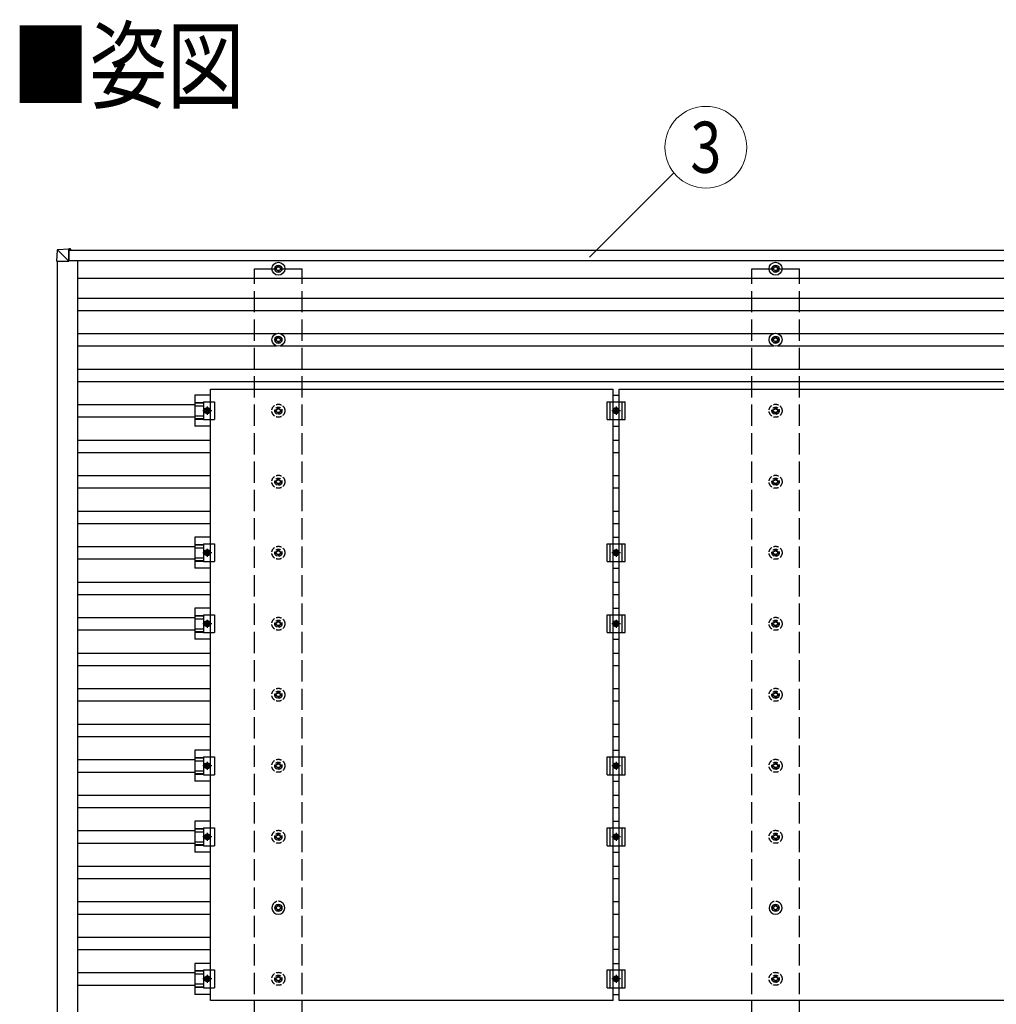
# Model space of a CAD drawing. Units: millimetres. Extents: x 0 to 33640, y 0 to 23760.
# Drawn here: x 13302 to 16052, y 14482 to 17255 of the extents above; entities that cross this region are included whole.
import ezdxf
from ezdxf.enums import TextEntityAlignment as Align

# ---------------------------------------------------------------- set-up
doc = ezdxf.new("R2010")
doc.units = ezdxf.units.MM
doc.linetypes.add('YCENTER_1', pattern=[13, 10, -1, 1, -1])
doc.linetypes.add('YHIDDEN_1', pattern=[4, 3, -1])
for name, color, linetype, lineweight in [('USER1', 3, 'Continuous', 13), ('YKK_13', 4, 'Continuous', 30), ('YKK_A1', 4, 'Continuous', 30), ('YKK_D', 6, 'Continuous', 13)]:
    doc.layers.add(name, color=color, linetype=linetype, lineweight=lineweight)
doc.styles.add('text-b', font='extslim2.shx', dxfattribs={"width": 0.8, "bigfont": 'extfont2.shx'})

msp = doc.modelspace()

# ---------------------------------------------------------------- linework, layer by layer
at = {"layer": 'YKK_13'}
for p, q in [((13408.1, 16605.9), (13406.2, 16575.3)), ((13410, 16607.7), (13440.5, 16609.6)), ((13440.4, 16575.3), (13410, 16605.7)), ((13440.5, 16607.7), (13440.4, 16575.3)), ((13445.3, 16609.6), (13440.5, 16609.6)), ((13440.5, 16606.9), (13441.8, 16607)), ((13440.5, 16575.3), (13440.5, 16606.6)), ((13445.4, 16606.3), (13440.5, 16606.3)), ((13445.4, 16606.3), (13440.5, 16606.3)), ((13440.6, 16607.1), (13445.3, 16607.1)), ((13441.8, 16606.9), (13445.3, 16607.1)), ((13441.8, 16607), (13441.8, 16607)), ((13441.8, 16607), (13441.8, 16606.3)), ((13441.8, 16606.3), (13441.8, 16607)), ((13445.3, 16606.3), (13445.3, 16606.6)), ((13445.4, 16608.7), (13445.4, 16606.3)), ((13408.1, 16575.3), (13406.3, 16575.3)), ((13408.1, 16575.3), (13440.4, 16575.3)), ((13440.4, 16575.3), (13440.5, 16575.3)), ((14025.1, 16555.5), (14020.7, 16555.5)), ((14029, 16563.8), (14029, 16559.4)), ((14032.5, 16563.8), (14032.5, 16559.4)), ((14040.7, 16555.5), (14036.3, 16555.5)), ((15425.1, 16555.5), (15420.7, 16555.5)), ((15429, 16563.8), (15429, 16559.4)), ((15432.5, 16563.8), (15432.5, 16559.4)), ((15440.7, 16555.5), (15436.3, 16555.5)), ((14025.1, 16552), (14020.7, 16552)), ((14029, 16548.2), (14029, 16543.8)), ((14032.5, 16548.2), (14032.5, 16543.8)), ((14040.7, 16552), (14036.3, 16552)), ((15425.1, 16552), (15420.7, 16552)), ((15429, 16548.2), (15429, 16543.8)), ((15432.5, 16548.2), (15432.5, 16543.8)), ((15440.7, 16552), (15436.3, 16552)), ((14029, 16363.8), (14029, 16359.4)), ((14032.5, 16363.8), (14032.5, 16359.4)), ((15429, 16363.8), (15429, 16359.4)), ((15432.5, 16363.8), (15432.5, 16359.4)), ((14025.1, 16355.5), (14020.7, 16355.5)), ((14025.1, 16352), (14020.7, 16352)), ((14029, 16348.2), (14029, 16343.8)), ((14032.5, 16348.2), (14032.5, 16343.8)), ((14040.7, 16355.5), (14036.3, 16355.5)), ((14040.7, 16352), (14036.3, 16352)), ((15425.1, 16355.5), (15420.7, 16355.5)), ((15425.1, 16352), (15420.7, 16352)), ((15429, 16348.2), (15429, 16343.8)), ((15432.5, 16348.2), (15432.5, 16343.8)), ((15440.7, 16355.5), (15436.3, 16355.5)), ((15440.7, 16352), (15436.3, 16352)), ((13839.3, 16197.4), (13795.8, 16197.4)), ((13795.8, 16197.4), (13795.8, 16110.1)), ((13839.3, 16214.8), (14973.3, 16214.8)), ((13839.3, 14492.8), (13839.3, 16214.8)), ((14973.3, 14492.8), (14973.3, 16214.8)), ((14973.3, 16197.4), (14990.3, 16197.4)), ((14990.3, 16214.8), (16124.3, 16214.8)), ((14990.3, 14492.8), (14990.3, 16214.8)), ((13795.8, 16177.3), (13820, 16177.3)), ((13795.8, 16175.9), (13820, 16175.9)), ((13795.8, 16167.7), (13820, 16167.7)), ((13820, 16178.8), (13851.3, 16178.8)), ((13820, 16178.8), (13820, 16128.8)), ((13851.3, 16178.8), (13851.3, 16128.8)), ((14956.8, 16178.8), (15006.8, 16178.8)), ((14956.8, 16128.8), (14956.8, 16178.8)), ((14964.8, 16128.8), (14964.8, 16178.8)), ((14998.8, 16128.8), (14998.8, 16178.8)), ((15006.8, 16128.8), (15006.8, 16178.8)), ((13795.8, 16139.9), (13820, 16139.9)), ((13827, 16160.3), (13823.2, 16153.8)), ((13823.2, 16153.8), (13827, 16147.3)), ((13834.5, 16160.3), (13827, 16160.3)), ((13827, 16147.3), (13834.5, 16147.3)), ((13838.3, 16153.8), (13834.5, 16160.3)), ((13834.5, 16147.3), (13838.3, 16153.8)), ((14974.2, 16153.8), (14978, 16160.3)), ((14978, 16147.3), (14974.2, 16153.8)), ((14978, 16160.3), (14985.5, 16160.3)), ((14985.5, 16147.3), (14978, 16147.3)), ((14985.5, 16160.3), (14989.3, 16153.8)), ((14989.3, 16153.8), (14985.5, 16147.3)), ((13795.8, 16131.7), (13820, 16131.7)), ((13795.8, 16130.3), (13820, 16130.3)), ((13820, 16128.8), (13851.3, 16128.8)), ((14956.8, 16128.8), (15006.8, 16128.8)), ((13839.3, 16110.1), (13795.8, 16110.1)), ((14973.3, 16110.1), (14990.3, 16110.1)), ((13839.3, 15797.4), (13795.8, 15797.4)), ((13795.8, 15797.4), (13795.8, 15710.1)), ((14973.3, 15797.4), (14990.3, 15797.4)), ((13795.8, 15777.3), (13820, 15777.3)), ((13795.8, 15775.9), (13820, 15775.9)), ((13795.8, 15767.7), (13820, 15767.7)), ((13820, 15778.8), (13851.3, 15778.8)), ((13820, 15778.8), (13820, 15728.8)), ((13827, 15760.3), (13823.2, 15753.8)), ((13823.2, 15753.8), (13827, 15747.3)), ((13834.5, 15760.3), (13827, 15760.3)), ((13838.3, 15753.8), (13834.5, 15760.3)), ((13834.5, 15747.3), (13838.3, 15753.8)), ((13851.3, 15778.8), (13851.3, 15728.8)), ((14956.8, 15778.8), (15006.8, 15778.8)), ((14956.8, 15728.8), (14956.8, 15778.8)), ((14964.8, 15728.8), (14964.8, 15778.8)), ((14974.2, 15753.8), (14978, 15760.3)), ((14978, 15747.3), (14974.2, 15753.8)), ((14978, 15760.3), (14985.5, 15760.3)), ((14985.5, 15760.3), (14989.3, 15753.8)), ((14989.3, 15753.8), (14985.5, 15747.3)), ((14998.8, 15728.8), (14998.8, 15778.8)), ((15006.8, 15728.8), (15006.8, 15778.8)), ((13795.8, 15739.9), (13820, 15739.9)), ((13795.8, 15731.7), (13820, 15731.7)), ((13795.8, 15730.3), (13820, 15730.3)), ((13820, 15728.8), (13851.3, 15728.8)), ((13827, 15747.3), (13834.5, 15747.3)), ((14956.8, 15728.8), (15006.8, 15728.8)), ((14985.5, 15747.3), (14978, 15747.3)), ((13839.3, 15710.1), (13795.8, 15710.1)), ((14973.3, 15710.1), (14990.3, 15710.1)), ((13839.3, 15597.4), (13795.8, 15597.4)), ((13795.8, 15597.4), (13795.8, 15510.1)), ((14973.3, 15597.4), (14990.3, 15597.4)), ((13795.8, 15577.3), (13820, 15577.3)), ((13795.8, 15575.9), (13820, 15575.9)), ((13795.8, 15567.7), (13820, 15567.7)), ((13820, 15578.8), (13851.3, 15578.8)), ((13820, 15578.8), (13820, 15528.8)), ((13827, 15560.3), (13823.2, 15553.8)), ((13834.5, 15560.3), (13827, 15560.3)), ((13838.3, 15553.8), (13834.5, 15560.3)), ((13851.3, 15578.8), (13851.3, 15528.8)), ((14956.8, 15578.8), (15006.8, 15578.8)), ((14956.8, 15528.8), (14956.8, 15578.8)), ((14964.8, 15528.8), (14964.8, 15578.8)), ((14974.2, 15553.8), (14978, 15560.3)), ((14978, 15560.3), (14985.5, 15560.3)), ((14985.5, 15560.3), (14989.3, 15553.8)), ((14998.8, 15528.8), (14998.8, 15578.8)), ((15006.8, 15528.8), (15006.8, 15578.8)), ((13795.8, 15539.9), (13820, 15539.9)), ((13795.8, 15531.7), (13820, 15531.7)), ((13795.8, 15530.3), (13820, 15530.3)), ((13823.2, 15553.8), (13827, 15547.3)), ((13827, 15547.3), (13834.5, 15547.3)), ((13834.5, 15547.3), (13838.3, 15553.8)), ((14978, 15547.3), (14974.2, 15553.8)), ((14985.5, 15547.3), (14978, 15547.3)), ((14989.3, 15553.8), (14985.5, 15547.3)), ((13839.3, 15510.1), (13795.8, 15510.1)), ((13820, 15528.8), (13851.3, 15528.8)), ((14956.8, 15528.8), (15006.8, 15528.8)), ((14973.3, 15510.1), (14990.3, 15510.1)), ((13839.3, 15197.4), (13795.8, 15197.4)), ((13795.8, 15197.4), (13795.8, 15110.1)), ((14973.3, 15197.4), (14990.3, 15197.4)), ((13795.8, 15177.3), (13820, 15177.3)), ((13795.8, 15175.9), (13820, 15175.9)), ((13820, 15178.8), (13851.3, 15178.8)), ((13820, 15178.8), (13820, 15128.8)), ((13851.3, 15178.8), (13851.3, 15128.8)), ((14956.8, 15178.8), (15006.8, 15178.8)), ((14956.8, 15128.8), (14956.8, 15178.8)), ((14964.8, 15128.8), (14964.8, 15178.8)), ((14998.8, 15128.8), (14998.8, 15178.8)), ((15006.8, 15128.8), (15006.8, 15178.8)), ((13795.8, 15167.7), (13820, 15167.7)), ((13827, 15160.3), (13823.2, 15153.8)), ((13823.2, 15153.8), (13827, 15147.3)), ((13834.5, 15160.3), (13827, 15160.3)), ((13827, 15147.3), (13834.5, 15147.3)), ((13838.3, 15153.8), (13834.5, 15160.3)), ((13834.5, 15147.3), (13838.3, 15153.8)), ((14974.2, 15153.8), (14978, 15160.3)), ((14978, 15147.3), (14974.2, 15153.8)), ((14978, 15160.3), (14985.5, 15160.3)), ((14985.5, 15147.3), (14978, 15147.3)), ((14985.5, 15160.3), (14989.3, 15153.8)), ((14989.3, 15153.8), (14985.5, 15147.3)), ((13795.8, 15139.9), (13820, 15139.9)), ((13795.8, 15131.7), (13820, 15131.7)), ((13795.8, 15130.3), (13820, 15130.3)), ((13820, 15128.8), (13851.3, 15128.8)), ((14956.8, 15128.8), (15006.8, 15128.8)), ((13839.3, 15110.1), (13795.8, 15110.1)), ((14973.3, 15110.1), (14990.3, 15110.1)), ((13839.3, 14997.4), (13795.8, 14997.4)), ((13795.8, 14997.4), (13795.8, 14910.1)), ((13795.8, 14977.3), (13820, 14977.3)), ((13795.8, 14975.9), (13820, 14975.9)), ((13820, 14978.8), (13851.3, 14978.8)), ((13820, 14978.8), (13820, 14928.8)), ((13851.3, 14978.8), (13851.3, 14928.8)), ((14956.8, 14978.8), (15006.8, 14978.8)), ((14956.8, 14928.8), (14956.8, 14978.8)), ((14964.8, 14928.8), (14964.8, 14978.8)), ((14973.3, 14997.4), (14990.3, 14997.4)), ((14998.8, 14928.8), (14998.8, 14978.8)), ((15006.8, 14928.8), (15006.8, 14978.8)), ((13795.8, 14967.7), (13820, 14967.7)), ((13827, 14960.3), (13823.2, 14953.8)), ((13823.2, 14953.8), (13827, 14947.3)), ((13834.5, 14960.3), (13827, 14960.3)), ((13827, 14947.3), (13834.5, 14947.3)), ((13838.3, 14953.8), (13834.5, 14960.3)), ((13834.5, 14947.3), (13838.3, 14953.8)), ((14974.2, 14953.8), (14978, 14960.3)), ((14978, 14947.3), (14974.2, 14953.8)), ((14978, 14960.3), (14985.5, 14960.3)), ((14985.5, 14947.3), (14978, 14947.3)), ((14985.5, 14960.3), (14989.3, 14953.8)), ((14989.3, 14953.8), (14985.5, 14947.3)), ((13795.8, 14939.9), (13820, 14939.9)), ((13795.8, 14931.7), (13820, 14931.7)), ((13795.8, 14930.3), (13820, 14930.3)), ((13820, 14928.8), (13851.3, 14928.8)), ((14956.8, 14928.8), (15006.8, 14928.8)), ((13839.3, 14910.1), (13795.8, 14910.1)), ((14973.3, 14910.1), (14990.3, 14910.1)), ((14025.1, 14755.5), (14020.7, 14755.5)), ((14029, 14763.8), (14029, 14759.4)), ((14032.5, 14763.8), (14032.5, 14759.4)), ((14040.7, 14755.5), (14036.3, 14755.5)), ((15425.1, 14755.5), (15420.7, 14755.5)), ((15429, 14763.8), (15429, 14759.4)), ((15432.5, 14763.8), (15432.5, 14759.4)), ((15440.7, 14755.5), (15436.3, 14755.5)), ((14025.1, 14752), (14020.7, 14752)), ((14029, 14748.2), (14029, 14743.8)), ((14032.5, 14748.2), (14032.5, 14743.8)), ((14040.7, 14752), (14036.3, 14752)), ((15425.1, 14752), (15420.7, 14752)), ((15429, 14748.2), (15429, 14743.8)), ((15432.5, 14748.2), (15432.5, 14743.8)), ((15440.7, 14752), (15436.3, 14752)), ((13839.3, 14597.4), (13795.8, 14597.4)), ((13795.8, 14597.4), (13795.8, 14510.1)), ((14973.3, 14597.4), (14990.3, 14597.4)), ((13795.8, 14577.3), (13820, 14577.3)), ((13795.8, 14575.9), (13820, 14575.9)), ((13795.8, 14567.7), (13820, 14567.7)), ((13820, 14578.8), (13851.3, 14578.8)), ((13820, 14578.8), (13820, 14528.8)), ((13827, 14560.3), (13823.2, 14553.8)), ((13834.5, 14560.3), (13827, 14560.3)), ((13838.3, 14553.8), (13834.5, 14560.3)), ((13851.3, 14578.8), (13851.3, 14528.8)), ((14956.8, 14578.8), (15006.8, 14578.8)), ((14956.8, 14528.8), (14956.8, 14578.8)), ((14964.8, 14528.8), (14964.8, 14578.8)), ((14974.2, 14553.8), (14978, 14560.3)), ((14978, 14560.3), (14985.5, 14560.3)), ((14985.5, 14560.3), (14989.3, 14553.8)), ((14998.8, 14528.8), (14998.8, 14578.8)), ((15006.8, 14528.8), (15006.8, 14578.8)), ((13795.8, 14539.9), (13820, 14539.9)), ((13795.8, 14531.7), (13820, 14531.7)), ((13823.2, 14553.8), (13827, 14547.3)), ((13827, 14547.3), (13834.5, 14547.3)), ((13834.5, 14547.3), (13838.3, 14553.8)), ((14978, 14547.3), (14974.2, 14553.8)), ((14985.5, 14547.3), (14978, 14547.3)), ((14989.3, 14553.8), (14985.5, 14547.3)), ((13795.8, 14530.3), (13820, 14530.3)), ((13839.3, 14510.1), (13795.8, 14510.1)), ((13820, 14528.8), (13851.3, 14528.8)), ((14956.8, 14528.8), (15006.8, 14528.8)), ((14973.3, 14510.1), (14990.3, 14510.1)), ((14973.3, 14492.8), (13839.3, 14492.8)), ((16124.3, 14492.8), (14990.3, 14492.8))]:
    msp.add_line(p, q, dxfattribs=at)
at = {"layer": 'YKK_13', "linetype": 'YCENTER_1'}
for p, q in [((13843.3, 16153.8), (13818.2, 16153.8)), ((13830.8, 16142.3), (13830.8, 16165.3)), ((14994.3, 16153.8), (14969.2, 16153.8)), ((14981.8, 16165.3), (14981.8, 16142.3)), ((13843.3, 15753.8), (13818.2, 15753.8)), ((13830.8, 15742.3), (13830.8, 15765.3)), ((14994.3, 15753.8), (14969.2, 15753.8)), ((14981.8, 15765.3), (14981.8, 15742.3)), ((13830.8, 15542.3), (13830.8, 15565.3)), ((14981.8, 15565.3), (14981.8, 15542.3)), ((13843.3, 15553.8), (13818.2, 15553.8)), ((14994.3, 15553.8), (14969.2, 15553.8)), ((13843.3, 15153.8), (13818.2, 15153.8)), ((13830.8, 15142.3), (13830.8, 15165.3)), ((14994.3, 15153.8), (14969.2, 15153.8)), ((14981.8, 15165.3), (14981.8, 15142.3)), ((13843.3, 14953.8), (13818.2, 14953.8)), ((13830.8, 14942.3), (13830.8, 14965.3)), ((14994.3, 14953.8), (14969.2, 14953.8)), ((14981.8, 14965.3), (14981.8, 14942.3)), ((13830.8, 14542.3), (13830.8, 14565.3)), ((14981.8, 14565.3), (14981.8, 14542.3)), ((13843.3, 14553.8), (13818.2, 14553.8)), ((14994.3, 14553.8), (14969.2, 14553.8))]:
    msp.add_line(p, q, dxfattribs=at)
at = {"layer": 'YKK_13', "linetype": 'YHIDDEN_1', "ltscale": 5}
for p, q in [((14025.1, 16155.5), (14020.7, 16155.5)), ((14025.1, 16152), (14020.7, 16152)), ((14029, 16163.8), (14029, 16159.4)), ((14029, 16148.2), (14029, 16143.8)), ((14032.5, 16163.8), (14032.5, 16159.4)), ((14032.5, 16148.2), (14032.5, 16143.8)), ((14040.7, 16155.5), (14036.3, 16155.5)), ((14040.7, 16152), (14036.3, 16152)), ((15425.1, 16155.5), (15420.7, 16155.5)), ((15425.1, 16152), (15420.7, 16152)), ((15429, 16163.8), (15429, 16159.4)), ((15429, 16148.2), (15429, 16143.8)), ((15432.5, 16163.8), (15432.5, 16159.4)), ((15432.5, 16148.2), (15432.5, 16143.8)), ((15440.7, 16155.5), (15436.3, 16155.5)), ((15440.7, 16152), (15436.3, 16152)), ((14025.1, 15955.5), (14020.7, 15955.5)), ((14025.1, 15952), (14020.7, 15952)), ((14029, 15963.8), (14029, 15959.4)), ((14029, 15948.2), (14029, 15943.8)), ((14032.5, 15963.8), (14032.5, 15959.4)), ((14032.5, 15948.2), (14032.5, 15943.8)), ((14040.7, 15955.5), (14036.3, 15955.5)), ((14040.7, 15952), (14036.3, 15952)), ((15425.1, 15955.5), (15420.7, 15955.5)), ((15425.1, 15952), (15420.7, 15952)), ((15429, 15963.8), (15429, 15959.4)), ((15429, 15948.2), (15429, 15943.8)), ((15432.5, 15963.8), (15432.5, 15959.4)), ((15432.5, 15948.2), (15432.5, 15943.8)), ((15440.7, 15955.5), (15436.3, 15955.5)), ((15440.7, 15952), (15436.3, 15952)), ((14025.1, 15755.5), (14020.7, 15755.5)), ((14025.1, 15752), (14020.7, 15752)), ((14029, 15763.8), (14029, 15759.4)), ((14032.5, 15763.8), (14032.5, 15759.4)), ((14040.7, 15755.5), (14036.3, 15755.5)), ((14040.7, 15752), (14036.3, 15752)), ((15425.1, 15755.5), (15420.7, 15755.5)), ((15425.1, 15752), (15420.7, 15752)), ((15429, 15763.8), (15429, 15759.4)), ((15432.5, 15763.8), (15432.5, 15759.4)), ((15440.7, 15755.5), (15436.3, 15755.5)), ((15440.7, 15752), (15436.3, 15752)), ((14029, 15748.2), (14029, 15743.8)), ((14032.5, 15748.2), (14032.5, 15743.8)), ((15429, 15748.2), (15429, 15743.8)), ((15432.5, 15748.2), (15432.5, 15743.8)), ((14029, 15563.8), (14029, 15559.4)), ((14032.5, 15563.8), (14032.5, 15559.4)), ((15429, 15563.8), (15429, 15559.4)), ((15432.5, 15563.8), (15432.5, 15559.4)), ((14025.1, 15555.5), (14020.7, 15555.5)), ((14025.1, 15552), (14020.7, 15552)), ((14029, 15548.2), (14029, 15543.8)), ((14032.5, 15548.2), (14032.5, 15543.8)), ((14040.7, 15555.5), (14036.3, 15555.5)), ((14040.7, 15552), (14036.3, 15552)), ((15425.1, 15555.5), (15420.7, 15555.5)), ((15425.1, 15552), (15420.7, 15552)), ((15429, 15548.2), (15429, 15543.8)), ((15432.5, 15548.2), (15432.5, 15543.8)), ((15440.7, 15555.5), (15436.3, 15555.5)), ((15440.7, 15552), (15436.3, 15552)), ((14029, 15363.8), (14029, 15359.4)), ((14032.5, 15363.8), (14032.5, 15359.4)), ((15429, 15363.8), (15429, 15359.4)), ((15432.5, 15363.8), (15432.5, 15359.4)), ((14025.1, 15355.5), (14020.7, 15355.5)), ((14025.1, 15352), (14020.7, 15352)), ((14029, 15348.2), (14029, 15343.8)), ((14032.5, 15348.2), (14032.5, 15343.8)), ((14040.7, 15355.5), (14036.3, 15355.5)), ((14040.7, 15352), (14036.3, 15352)), ((15425.1, 15355.5), (15420.7, 15355.5)), ((15425.1, 15352), (15420.7, 15352)), ((15429, 15348.2), (15429, 15343.8)), ((15432.5, 15348.2), (15432.5, 15343.8)), ((15440.7, 15355.5), (15436.3, 15355.5)), ((15440.7, 15352), (15436.3, 15352)), ((14025.1, 15155.5), (14020.7, 15155.5)), ((14025.1, 15152), (14020.7, 15152)), ((14029, 15163.8), (14029, 15159.4)), ((14029, 15148.2), (14029, 15143.8)), ((14032.5, 15163.8), (14032.5, 15159.4)), ((14032.5, 15148.2), (14032.5, 15143.8)), ((14040.7, 15155.5), (14036.3, 15155.5)), ((14040.7, 15152), (14036.3, 15152)), ((15425.1, 15155.5), (15420.7, 15155.5)), ((15425.1, 15152), (15420.7, 15152)), ((15429, 15163.8), (15429, 15159.4)), ((15429, 15148.2), (15429, 15143.8)), ((15432.5, 15163.8), (15432.5, 15159.4)), ((15432.5, 15148.2), (15432.5, 15143.8)), ((15440.7, 15155.5), (15436.3, 15155.5)), ((15440.7, 15152), (15436.3, 15152)), ((14025.1, 14955.5), (14020.7, 14955.5)), ((14025.1, 14952), (14020.7, 14952)), ((14029, 14963.8), (14029, 14959.4)), ((14029, 14948.2), (14029, 14943.8)), ((14032.5, 14963.8), (14032.5, 14959.4)), ((14032.5, 14948.2), (14032.5, 14943.8)), ((14040.7, 14955.5), (14036.3, 14955.5)), ((14040.7, 14952), (14036.3, 14952)), ((15425.1, 14955.5), (15420.7, 14955.5)), ((15425.1, 14952), (15420.7, 14952)), ((15429, 14963.8), (15429, 14959.4)), ((15429, 14948.2), (15429, 14943.8)), ((15432.5, 14963.8), (15432.5, 14959.4)), ((15432.5, 14948.2), (15432.5, 14943.8)), ((15440.7, 14955.5), (15436.3, 14955.5)), ((15440.7, 14952), (15436.3, 14952)), ((14029, 14563.8), (14029, 14559.4)), ((14032.5, 14563.8), (14032.5, 14559.4)), ((15429, 14563.8), (15429, 14559.4)), ((15432.5, 14563.8), (15432.5, 14559.4)), ((14025.1, 14555.5), (14020.7, 14555.5)), ((14025.1, 14552), (14020.7, 14552)), ((14029, 14548.2), (14029, 14543.8)), ((14032.5, 14548.2), (14032.5, 14543.8)), ((14040.7, 14555.5), (14036.3, 14555.5)), ((14040.7, 14552), (14036.3, 14552)), ((15425.1, 14555.5), (15420.7, 14555.5)), ((15425.1, 14552), (15420.7, 14552)), ((15429, 14548.2), (15429, 14543.8)), ((15432.5, 14548.2), (15432.5, 14543.8)), ((15440.7, 14555.5), (15436.3, 14555.5)), ((15440.7, 14552), (15436.3, 14552))]:
    msp.add_line(p, q, dxfattribs=at)
at = {"layer": 'YKK_13'}
for centre, radius in [((14030.7, 16553.8), 18.3), ((14030.7, 16553.8), 10.2), ((14030.7, 16553.8), 5.85), ((14030.7, 16553.8), 5.25), ((15430.7, 16553.8), 18.3), ((15430.7, 16553.8), 10.2), ((15430.7, 16553.8), 5.85), ((15430.7, 16553.8), 5.25), ((14030.7, 16353.8), 18.3), ((14030.7, 16353.8), 10.2), ((15430.7, 16353.8), 18.3), ((15430.7, 16353.8), 10.2), ((14030.7, 16353.8), 5.85), ((14030.7, 16353.8), 5.25), ((15430.7, 16353.8), 5.85), ((15430.7, 16353.8), 5.25), ((13830.8, 16153.8), 8.5), ((13830.8, 16153.8), 6.5), ((13830.8, 16153.8), 4), ((14981.8, 16153.8), 8.5), ((14981.8, 16153.8), 6.5), ((14981.8, 16153.8), 4), ((13830.8, 15753.8), 8.5), ((13830.8, 15753.8), 6.5), ((13830.8, 15753.8), 4), ((14981.8, 15753.8), 8.5), ((14981.8, 15753.8), 6.5), ((14981.8, 15753.8), 4), ((13830.8, 15553.8), 8.5), ((13830.8, 15553.8), 6.5), ((13830.8, 15553.8), 4), ((14981.8, 15553.8), 8.5), ((14981.8, 15553.8), 6.5), ((14981.8, 15553.8), 4), ((13830.8, 15153.8), 8.5), ((13830.8, 15153.8), 6.5), ((13830.8, 15153.8), 4), ((14981.8, 15153.8), 8.5), ((14981.8, 15153.8), 6.5), ((14981.8, 15153.8), 4), ((13830.8, 14953.8), 8.5), ((13830.8, 14953.8), 6.5), ((13830.8, 14953.8), 4), ((14981.8, 14953.8), 8.5), ((14981.8, 14953.8), 6.5), ((14981.8, 14953.8), 4), ((14030.7, 14753.8), 10.2), ((14030.7, 14753.8), 5.85), ((14030.7, 14753.8), 5.25), ((15430.7, 14753.8), 10.2), ((15430.7, 14753.8), 5.85), ((15430.7, 14753.8), 5.25), ((13830.8, 14553.8), 8.5), ((13830.8, 14553.8), 6.5), ((14981.8, 14553.8), 8.5), ((14981.8, 14553.8), 6.5), ((13830.8, 14553.8), 4), ((14981.8, 14553.8), 4)]:
    msp.add_circle(centre, radius, dxfattribs=at)
at = {"layer": 'YKK_13', "linetype": 'YHIDDEN_1', "ltscale": 5}
for centre, radius in [((14030.7, 16153.8), 18.3), ((15430.7, 16153.8), 18.3), ((14030.7, 16153.8), 10.2), ((14030.7, 16153.8), 5.85), ((14030.7, 16153.8), 5.25), ((15430.7, 16153.8), 10.2), ((15430.7, 16153.8), 5.85), ((15430.7, 16153.8), 5.25), ((14030.7, 15953.8), 18.3), ((14030.7, 15953.8), 10.2), ((14030.7, 15953.8), 5.85), ((14030.7, 15953.8), 5.25), ((15430.7, 15953.8), 18.3), ((15430.7, 15953.8), 10.2), ((15430.7, 15953.8), 5.85), ((15430.7, 15953.8), 5.25), ((14030.7, 15753.8), 18.3), ((14030.7, 15753.8), 10.2), ((14030.7, 15753.8), 5.85), ((14030.7, 15753.8), 5.25), ((15430.7, 15753.8), 18.3), ((15430.7, 15753.8), 10.2), ((15430.7, 15753.8), 5.85), ((15430.7, 15753.8), 5.25), ((14030.7, 15553.8), 18.3), ((14030.7, 15553.8), 10.2), ((14030.7, 15553.8), 5.85), ((14030.7, 15553.8), 5.25), ((15430.7, 15553.8), 18.3), ((15430.7, 15553.8), 10.2), ((15430.7, 15553.8), 5.85), ((15430.7, 15553.8), 5.25), ((14030.7, 15353.8), 18.3), ((14030.7, 15353.8), 10.2), ((15430.7, 15353.8), 18.3), ((15430.7, 15353.8), 10.2), ((14030.7, 15353.8), 5.85), ((14030.7, 15353.8), 5.25), ((15430.7, 15353.8), 5.85), ((15430.7, 15353.8), 5.25), ((14030.7, 15153.8), 18.3), ((15430.7, 15153.8), 18.3), ((14030.7, 15153.8), 10.2), ((14030.7, 15153.8), 5.85), ((14030.7, 15153.8), 5.25), ((15430.7, 15153.8), 10.2), ((15430.7, 15153.8), 5.85), ((15430.7, 15153.8), 5.25), ((14030.7, 14953.8), 18.3), ((14030.7, 14953.8), 10.2), ((14030.7, 14953.8), 5.85), ((14030.7, 14953.8), 5.25), ((15430.7, 14953.8), 18.3), ((15430.7, 14953.8), 10.2), ((15430.7, 14953.8), 5.85), ((15430.7, 14953.8), 5.25), ((14030.7, 14553.8), 18.3), ((14030.7, 14553.8), 10.2), ((14030.7, 14553.8), 5.85), ((14030.7, 14553.8), 5.25), ((15430.7, 14553.8), 18.3), ((15430.7, 14553.8), 10.2), ((15430.7, 14553.8), 5.85), ((15430.7, 14553.8), 5.25)]:
    msp.add_circle(centre, radius, dxfattribs=at)
at = {"layer": 'YKK_13'}
for centre, radius, start, end in [((13410.1, 16605.7), 2, 93.5081, 176.508), ((14030.7, 14753.8), 18.3, 138.8877, 41.1123), ((15430.7, 14753.8), 18.3, 138.8877, 41.1123)]:
    msp.add_arc(centre, radius, start, end, dxfattribs=at)
at = {"layer": 'YKK_13', "linetype": 'YHIDDEN_1', "ltscale": 5}
for centre in [(14030.7, 14753.8), (15430.7, 14753.8)]:
    msp.add_arc(centre, 18.3, 41.1123, 138.8877, dxfattribs=at)
at = {"layer": 'YKK_13'}
for centre, major_axis, ratio, start_param, end_param in [((13410.1, 16605.7), (-0.12, 2), 0.057795, 6.281146, 7.799681), ((13446, 16607.9), (36.1, 2.1), 0.055302, 3.141582, 3.190649), ((13440.5, 16607.6), (0, 2), 0.033268, 0, 1.518534), ((13440.6, 16606.6), (0, 0.501), 0.033268, 0, 1.518534), ((13445.3, 16608.6), (0, 1), 0.033322, 4.778371, 6.283189), ((13445.3, 16606.6), (0, 0.501), 0.033322, 4.778371, 6.283189), ((13440.5, 16575.3), (0.001, 0.707), 0.023584, 1.533801, 1.570817)]:
    msp.add_ellipse(centre, major_axis=major_axis, ratio=ratio, start_param=start_param, end_param=end_param, dxfattribs=at)
at = {"layer": 'YKK_A1'}
for p, q in [((13440.5, 16605.8), (18821.6, 16605.8)), ((13408.1, 16575.3), (13408.1, 8733.1)), ((13440.5, 16576.8), (18821.5, 16576.8)), ((13465.2, 16576.8), (13465.2, 8730.8)), ((13465.2, 16527.3), (18794.3, 16527.3)), ((13465.2, 16471.3), (18794.3, 16471.3)), ((13465.2, 16436.3), (18794.3, 16436.3)), ((13465.2, 16371.3), (14025.5, 16371.3)), ((14035.9, 16371.3), (15425.5, 16371.3)), ((15435.9, 16371.3), (16825.5, 16371.3)), ((13465.2, 16336.3), (14025.5, 16336.3)), ((14035.9, 16336.3), (15425.5, 16336.3)), ((15435.9, 16336.3), (16825.5, 16336.3)), ((13465.2, 16271.3), (18794.3, 16271.3)), ((13465.2, 16236.3), (18794.3, 16236.3)), ((13465.2, 16171.3), (13795.8, 16171.3)), ((13465.2, 16136.3), (13795.8, 16136.3)), ((13465.2, 16071.3), (13839.3, 16071.3)), ((14973.3, 16071.3), (14990.3, 16071.3)), ((13465.2, 16036.3), (13839.3, 16036.3)), ((14973.3, 16036.3), (14990.3, 16036.3)), ((13465.2, 15971.3), (13839.3, 15971.3)), ((14973.3, 15971.3), (14990.3, 15971.3)), ((13465.2, 15936.3), (13839.3, 15936.3)), ((14973.3, 15936.3), (14990.3, 15936.3)), ((13465.2, 15871.3), (13839.3, 15871.3)), ((14973.3, 15871.3), (14990.3, 15871.3)), ((13465.2, 15836.3), (13839.3, 15836.3)), ((14973.3, 15836.3), (14990.3, 15836.3)), ((13465.2, 15771.3), (13795.8, 15771.3)), ((13465.2, 15736.3), (13795.8, 15736.3)), ((13465.2, 15671.3), (13839.3, 15671.3)), ((14973.3, 15671.3), (14990.3, 15671.3)), ((13465.2, 15636.3), (13839.3, 15636.3)), ((14973.3, 15636.3), (14990.3, 15636.3)), ((13465.2, 15571.3), (13795.8, 15571.3)), ((13465.2, 15536.3), (13795.8, 15536.3)), ((13465.2, 15471.3), (13839.3, 15471.3)), ((14973.3, 15471.3), (14990.3, 15471.3)), ((13465.2, 15436.3), (13839.3, 15436.3)), ((14973.3, 15436.3), (14990.3, 15436.3)), ((13465.2, 15371.3), (13839.3, 15371.3)), ((14973.3, 15371.3), (14990.3, 15371.3)), ((13465.2, 15336.3), (13839.3, 15336.3)), ((14973.3, 15336.3), (14990.3, 15336.3)), ((13465.2, 15271.3), (13839.3, 15271.3)), ((14973.3, 15271.3), (14990.3, 15271.3)), ((13465.2, 15236.3), (13839.3, 15236.3)), ((14973.3, 15236.3), (14990.3, 15236.3)), ((13465.2, 15171.3), (13795.8, 15171.3)), ((13465.2, 15136.3), (13795.8, 15136.3)), ((13465.2, 15071.3), (13839.3, 15071.3)), ((14973.3, 15071.3), (14990.3, 15071.3)), ((13465.2, 15036.3), (13839.3, 15036.3)), ((14973.3, 15036.3), (14990.3, 15036.3)), ((13465.2, 14971.3), (13795.8, 14971.3)), ((13465.2, 14936.3), (13795.8, 14936.3)), ((13465.2, 14871.3), (13839.3, 14871.3)), ((14973.3, 14871.3), (14990.3, 14871.3)), ((13465.2, 14836.3), (13839.3, 14836.3)), ((14973.3, 14836.3), (14990.3, 14836.3)), ((13465.2, 14771.3), (13839.3, 14771.3)), ((14973.3, 14771.3), (14990.3, 14771.3)), ((13465.2, 14736.3), (13839.3, 14736.3)), ((14973.3, 14736.3), (14990.3, 14736.3)), ((13465.2, 14671.3), (13839.3, 14671.3)), ((14990.3, 14671.3), (14973.3, 14671.3)), ((13465.2, 14636.3), (13839.3, 14636.3)), ((14990.3, 14636.3), (14973.3, 14636.3)), ((13465.2, 14571.3), (13795.8, 14571.3)), ((13465.2, 14536.3), (13795.8, 14536.3))]:
    msp.add_line(p, q, dxfattribs=at)
at = {"layer": 'YKK_A1', "linetype": 'YHIDDEN_1', "ltscale": 20}
for p, q in [((13963.7, 8751), (13963.7, 16553.8)), ((13963.7, 16553.8), (14097.7, 16553.8)), ((14097.7, 8751), (14097.7, 16553.8)), ((15363.7, 8751), (15363.7, 16553.8)), ((15363.7, 16553.8), (15497.7, 16553.8)), ((15497.7, 8751), (15497.7, 16553.8))]:
    msp.add_line(p, q, dxfattribs=at)
at = {"layer": 'YKK_D'}
msp.add_line((15144.4, 16824), (14906.4, 16585.9), dxfattribs=at)
msp.add_circle((15234.4, 16895.9), 115.2, dxfattribs=at)

# ---------------------------------------------------------------- texts
at = {"layer": 'USER1', "style": 'text-b', "width": 0.8}
msp.add_text('■姿図', height=200, dxfattribs=at).set_placement((13280.6, 17026))
at = {"layer": 'YKK_D', "style": 'text-b', "width": 0.8}
msp.add_text('3', height=144, dxfattribs=at).set_placement((15234.4, 16895.9), align=Align.MIDDLE_CENTER)

doc.saveas('drawing.dxf')
